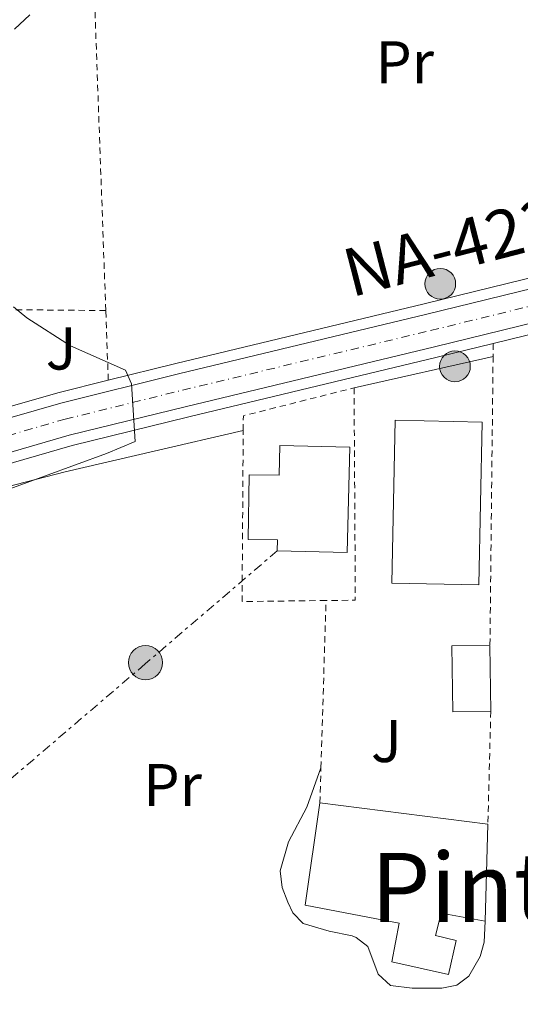
# Model space of a CAD drawing. Units: metres. Extents: x 606943 to 610389, y 4761655 to 4764022.
# Drawn here: x 608259 to 608342, y 4761674 to 4761838 of the extents above; entities that cross this region are included whole.
import ezdxf
from ezdxf.enums import TextEntityAlignment as Align

# ---------------------------------------------------------------- set-up
doc = ezdxf.new("R2010")
doc.units = ezdxf.units.M
doc.header["$MEASUREMENT"] = 0
for name, pattern in [('DGN Style 2', [1.7399219301090239, 1.043953158065414, -0.6959687720436097]), ('DGN Style 4', [2.7856150101045474, 1.391937544087219, -0.6959687720436097, 0.001739921930109024, -0.6959687720436097]), ('DGN Style 7', [3.4798438602180486, 1.565929737098122, -0.6959687720436097, 0.5219765790327072, -0.6959687720436097])]:
    doc.linetypes.add(name, pattern=pattern)
for name, color, linetype, lineweight in [('Carretera', 9, 'Continuous', 0), ('Chamizo-cobertizo', 1, 'Continuous', 0), ('Curva de nivel intermedia', 30, 'Continuous', 0), ('Edificio', 1, 'Continuous', 13), ('Eje de carretera', 7, 'DGN Style 4', 0), ('Etiqueta de uso rústico', 92, 'Continuous', 0), ('Hito kilométrico (PK) carretera', 7, 'Continuous', 0), ('Línea blanca (vial)', 7, 'Continuous', 13), ('Línea de bordillo', 7, 'Continuous', 13), ('Línea de cambio de uso (parcela vista)', 92, 'Continuous', 0), ('Línea eléctrica', 6, 'DGN Style 7', 0), ('Poste tendido eléctrico', 7, 'Continuous', 0), ('Tela metálica o alambrada', 7, 'DGN Style 2', 0), ('Texto de Carretera Red Local', 1, 'Continuous', 0), ('Texto de rotulación de espacio menor sin especificar', 7, 'Continuous', 0), ('Transformador', 7, 'Continuous', 0), ('Zona ajardinada', 92, 'Continuous', 0)]:
    doc.layers.add(name, color=color, linetype=linetype, lineweight=lineweight)
doc.styles.add('Style-Arial', font='arial.ttf')

# ---------------------------------------------------------------- blocks, each defined once
blk = doc.blocks.new('5PELE')
at = {"layer": 'Transformador', "linetype": 'Continuous', "lineweight": 0}
h = blk.add_hatch(color=9, dxfattribs=at)
edge = h.paths.add_edge_path()
edge.add_arc((-2.000000476837158e-05, 0), 0.2850000000000001, 0, 360)
at = {"layer": 'Transformador', "color": 252, "linetype": 'Continuous', "lineweight": 0}
blk.add_circle((-2.000000476837158e-05, 0), 0.2850000000000001, dxfattribs=at)
blk = doc.blocks.new('5HITCA')
at = {"layer": 'Chamizo-cobertizo', "linetype": 'Continuous', "lineweight": 0}
h = blk.add_hatch(color=1, dxfattribs=at)
edge = h.paths.add_edge_path()
edge.add_arc((0, 0), 0.2558578010358639, 0, 360)
at = {"layer": 'Chamizo-cobertizo', "color": 7, "linetype": 'Continuous', "lineweight": 0}
blk.add_circle((0, 0), 0.2558578010358639, dxfattribs=at)

msp = doc.modelspace()

# ---------------------------------------------------------------- linework, layer by layer
at = {"layer": 'Carretera', "color": 9, "linetype": 'Continuous', "lineweight": 0}
for points in [[(608253.100000001, 4761770.140000001, 545.1199999999953), (608265.6900000018, 4761773.760000001, 545), (608285.3000000011, 4761778.600000001, 545.070000000007), (608326.6299999995, 4761788.529999998, 544.3600000000006), (608420.190000002, 4761811.41, 544.3600000000006)], [(608421.2499999994, 4761805.960000001, 544.3600000000006), (608327.9400000017, 4761783.130000001, 544.3600000000006), (608286.6200000021, 4761773.199999999, 545.070000000007), (608267.1200000001, 4761768.4, 545), (608255.0599999991, 4761764.930000001, 545.1199999999953)]]:
    msp.add_polyline3d(points, dxfattribs=at)
at = {"layer": 'Curva de nivel intermedia', "color": 30, "linetype": 'Continuous', "lineweight": 0, "elevation": 545, "flags": 128}
for points in [[(608257.9700000011, 4761835.989999998), (608260.5599999994, 4761838.4)], [(608252.6, 4761757.82), (608273.3200000002, 4761765.359999999), (608278.0899999999, 4761767.369999998), (608277.4800000021, 4761776.949999998), (608276.5000000007, 4761779.249999999), (608267.3200000008, 4761783.279999998), (608260.0699999998, 4761787.930000001), (608257.8500000003, 4761789.759999999)]]:
    msp.add_lwpolyline(points, dxfattribs=at)
at = {"layer": 'Edificio', "color": 1, "linetype": 'Continuous', "lineweight": 13, "extrusion": (-0.1931654127080377, 0.003990137632642683, 0.9811580923250882), "elevation": -97966.13080982912, "flags": 128}
msp.add_lwpolyline([(-4773318.465486841, 500365.3198217133), (-4773291.349703615, 500365.3198217134), (-4773291.350802604, 500350.568774334), (-4773318.466585833, 500350.568774334), (-4773318.465486841, 500365.3198217133)], close=True, dxfattribs=at)
at = {"layer": 'Edificio', "color": 51, "linetype": 'Continuous', "lineweight": 13, "extrusion": (-0.1931654127080377, 0.003990137632642683, 0.9811580923250882), "elevation": -97966.13080982915, "flags": 128}
msp.add_lwpolyline([(-4773291.349703615, 500365.3198217134), (-4773291.350802604, 500350.568774334), (-4773318.466585833, 500350.568774334), (-4773318.465486841, 500365.3198217133), (-4773291.349703615, 500365.3198217134)], dxfattribs=at)
at = {"layer": 'Edificio', "color": 1, "linetype": 'Continuous', "lineweight": 13, "elevation": 546.1600000000036, "flags": 128}
msp.add_lwpolyline([(608337.3099999996, 4761722.439999999), (608330.9800000006, 4761722.359999999), (608330.8399999999, 4761733.34), (608337.1699999999, 4761733.42), (608337.3099999996, 4761722.439999999)], close=True, dxfattribs=at)
at = {"layer": 'Edificio', "color": 51, "linetype": 'Continuous', "lineweight": 13, "flags": 128}
for points, elevation in [([(608337.3099999996, 4761722.439999999), (608330.9800000006, 4761722.359999999), (608330.8399999999, 4761733.34), (608337.1699999999, 4761733.42)], 546.1600000000036), ([(608337.1699999999, 4761733.42), (608337.3099999996, 4761722.439999999)], 546.1600000000036), ([(608336.8300000001, 4761703.680000001), (608336.3799999999, 4761687.5)], 549.3600000000006)]:
    msp.add_lwpolyline(points, dxfattribs=dict(at, elevation=elevation))
at = {"layer": 'Edificio', "color": 51, "linetype": 'Continuous', "lineweight": 13, "extrusion": (-0.08725841307741841, 0.01100865611953576, 0.9961248811457591), "elevation": -115.3168813930897, "flags": 128}
msp.add_lwpolyline([(-4800399.867236328, 7524.038845926523), (-4800399.867236328, 7552.350352421636)], dxfattribs=at)
at = {"layer": 'Edificio', "color": 1, "linetype": 'Continuous', "lineweight": 13}
for points in [[(608313.8300000001, 4761766.430000001, 552.9199999999983), (608313.4000000004, 4761748.880000001, 552.9199999999983), (608301.7599999999, 4761749.17, 552.9199999999983), (608301.7999999998, 4761750.980000001, 548.2899999999936), (608296.8899999997, 4761751.060000001, 548.2899999999936), (608297.0599999996, 4761761.800000001, 547.9400000000023), (608302.0700000003, 4761761.730000001, 547.9400000000023), (608302.1900000004, 4761766.720000001, 552.9199999999983)], [(608336.8300000001, 4761703.680000001, 549.3600000000006), (608336.3799999999, 4761687.5, 549.3600000000006), (608329.0199999996, 4761688.84, 549.3600000000006), (608328.1100000005, 4761685.130000001, 545.4499999999971), (608331.5199999996, 4761684.279999999, 545.4499999999971), (608330.2800000003, 4761678.65, 545.4499999999971), (608320.8200000003, 4761680.74, 545.4499999999971), (608322.0499999998, 4761687.199999999, 550.070000000007), (608306.3799999999, 4761690.17, 550.779999999999), (608308.8499999996, 4761707.210000001, 546.8699999999953)]]:
    msp.add_polyline3d(points, close=True, dxfattribs=at)
at = {"layer": 'Edificio', "color": 51, "linetype": 'Continuous', "lineweight": 13}
for points in [[(608302.1900000004, 4761766.720000001, 552.9199999999983), (608302.0700000003, 4761761.730000001, 547.9400000000023), (608297.0599999996, 4761761.800000001, 547.9400000000023), (608296.8899999997, 4761751.060000001, 548.2899999999936), (608301.7999999998, 4761750.980000001, 548.2899999999936), (608301.7599999999, 4761749.17, 552.9199999999983), (608313.4000000004, 4761748.880000001, 552.9199999999983), (608313.8300000001, 4761766.430000001, 552.9199999999983), (608302.1900000004, 4761766.720000001, 552.9199999999983)], [(608336.3799999999, 4761687.5, 549.3600000000006), (608329.0199999996, 4761688.84, 549.3600000000006), (608328.1100000005, 4761685.130000001, 545.4499999999971), (608331.5199999996, 4761684.279999999, 545.4499999999971), (608330.2800000003, 4761678.65, 545.4499999999971), (608320.8200000003, 4761680.74, 545.4499999999971), (608322.0499999998, 4761687.199999999, 550.070000000007), (608306.3799999999, 4761690.17, 550.779999999999), (608308.8499999996, 4761707.210000001, 546.8699999999953)]]:
    msp.add_polyline3d(points, dxfattribs=at)
at = {"layer": 'Eje de carretera', "color": 7, "linetype": 'DGN Style 4', "lineweight": 0}
msp.add_polyline3d([(608168.260000002, 4761673.680000001, 550.0700000000071), (608191.7199999981, 4761703.060000001, 548.5399999999936), (608201.9200000018, 4761718.550000003, 547.820000000007), (608211.039999999, 4761733.61, 547.2400000000052), (608216.39, 4761740.480000001, 546.8099999999978), (608221.73, 4761746.230000001, 546.4499999999972), (608229.469999998, 4761753.119999999, 546.0099999999949), (608237.8599999989, 4761759.130000002, 545.6300000000047), (608244.6400000004, 4761763.080000003, 545.3899999999994), (608254.0799999974, 4761767.529999999, 545.1199999999955), (608266.4099999989, 4761771.080000001, 545), (608285.9600000001, 4761775.9, 545.070000000007), (608327.2800000019, 4761785.830000001, 544.3600000000007), (608420.719999999, 4761808.680000001, 544.3600000000007)], dxfattribs=at)
at = {"layer": 'Línea blanca (vial)', "color": 7, "linetype": 'Continuous', "lineweight": 13}
for points in [[(608215.25, 4761743.330000003, 546.75), (608219.7899999997, 4761748.210000001, 546.4499999999972), (608227.739999998, 4761755.300000001, 546.0099999999949), (608236.3500000001, 4761761.460000001, 545.6300000000047), (608243.3399999995, 4761765.540000003, 545.3899999999994), (608253.1000000006, 4761770.140000001, 545.1199999999955), (608265.6900000013, 4761773.760000002, 545), (608285.3000000007, 4761778.600000001, 545.070000000007), (608326.6299999991, 4761788.529999999, 544.3600000000007), (608420.1900000017, 4761811.410000001, 544.3600000000007)], [(608172.6599999988, 4761673.75, 550.050000000003), (608194.2100000003, 4761701.690000001, 548.529999999999), (608204.2699999987, 4761717.07, 547.820000000007), (608213.3299999977, 4761732.040000002, 547.2400000000052), (608218.5, 4761738.680000001, 546.8099999999978), (608223.6700000021, 4761744.240000002, 546.4499999999972), (608231.2100000015, 4761750.949999999, 546.0099999999949), (608239.3699999999, 4761756.800000001, 545.6300000000047), (608245.9300000002, 4761760.630000002, 545.3899999999994), (608255.0599999987, 4761764.930000001, 545.1199999999955), (608267.1199999996, 4761768.400000001, 545), (608286.6200000016, 4761773.2, 545.070000000007), (608327.9400000012, 4761783.130000001, 544.3600000000007), (608421.2499999988, 4761805.960000001, 544.3600000000007)]]:
    msp.add_polyline3d(points, dxfattribs=at)
at = {"layer": 'Línea de bordillo', "color": 7, "linetype": 'Continuous', "lineweight": 13, "elevation": 544.3600000000007, "flags": 128}
msp.add_lwpolyline([(608337.7100000011, 4761783.680000001), (608371.6599999992, 4761791.980000001)], dxfattribs=at)
at = {"layer": 'Línea de bordillo', "color": 7, "linetype": 'Continuous', "lineweight": 13, "extrusion": (-0.08043977580434675, 0.31192485832815, 0.9466954764999725), "elevation": 1436903.375412621, "flags": 128}
msp.add_lwpolyline([(-1778058.255324271, -4221169.194781359), (-1778069.009399354, -4221169.505215127), (-1778077.640826046, -4221169.412084998)], dxfattribs=at)
at = {"layer": 'Línea de bordillo', "color": 7, "linetype": 'Continuous', "lineweight": 13}
for points in [[(608273.6099999984, 4761777.560000001, 545.029999999999), (608284.8799999983, 4761780.340000002, 545.070000000007), (608326.2100000011, 4761790.270000001, 544.3600000000007), (608367.4799999993, 4761800.36, 544.3600000000007)], [(608206.5300000006, 4761716.730000001, 547.7200000000013), (608214.8099999975, 4761731.020000001, 547.2400000000052), (608219.8700000001, 4761737.510000001, 546.8099999999978), (608224.9299999984, 4761742.960000001, 546.4499999999972), (608232.3299999969, 4761749.550000002, 546.0099999999949), (608240.3400000001, 4761755.290000002, 545.6300000000047), (608246.7600000016, 4761759.040000003, 545.3899999999994), (608255.699999998, 4761763.250000002, 545.1199999999955), (608267.579999998, 4761766.670000001, 545), (608287.0399999997, 4761771.460000001, 545.070000000007), (608328.3599999992, 4761781.390000002, 544.3600000000007), (608337.7100000011, 4761783.680000001, 544.3600000000007)]]:
    msp.add_polyline3d(points, dxfattribs=at)
at = {"layer": 'Línea de cambio de uso (parcela vista)', "color": 92, "linetype": 'Continuous', "lineweight": 0, "elevation": 543.8899999999994, "flags": 128}
msp.add_lwpolyline([(608314.54, 4761776.289999999), (608337.6900000004, 4761781.529999999)], dxfattribs=at)
at = {"layer": 'Línea de cambio de uso (parcela vista)', "color": 92, "linetype": 'Continuous', "lineweight": 0}
for points in [[(608238.8200000003, 4761748.539999999, 544.9600000000064), (608246.8799999999, 4761755.140000001, 544.6100000000006), (608251.2300000006, 4761757.65, 544.6100000000006), (608256.5700000003, 4761759.77, 544.6100000000006), (608266.4500000002, 4761762.300000001, 544.5599999999977), (608296.0800000001, 4761769.189999999, 543.5399999999936)], [(608336.3799999999, 4761687.5, 542.2400000000052), (608336.1799999997, 4761684.039999999, 542.2400000000052), (608335.5499999998, 4761681.640000001, 542.2400000000052), (608333.6699999999, 4761678.350000001, 542.2400000000052), (608331.6799999997, 4761676.84, 542.2400000000052), (608329.1299999999, 4761676.390000001, 542.2400000000052), (608324.2400000002, 4761676.369999999, 542.5), (608320.6299999999, 4761676.800000001, 542.9600000000064), (608318.5800000001, 4761678.680000001, 542.2400000000052), (608316.8499999996, 4761683.310000001, 542.2400000000052), (608314.9000000004, 4761684.82, 542.8699999999953), (608314.2000000002, 4761685.07, 542.9600000000064), (608310.3700000001, 4761685.859999999, 542.2400000000052), (608306.0599999996, 4761687.119999999, 542.2400000000052), (608304.3300000001, 4761688.890000001, 542.2400000000052), (608303.5, 4761690.67, 542.2400000000052), (608302.5700000003, 4761693.100000001, 542.2400000000052), (608302.2400000002, 4761695.9, 542.2400000000052), (608303.6200000001, 4761700.699999999, 542.2400000000052), (608306.6500000004, 4761706.470000001, 542.9600000000064), (608309.0199999996, 4761713.060000001, 543.2299999999959)]]:
    msp.add_polyline3d(points, dxfattribs=at)
at = {"layer": 'Línea eléctrica', "color": 6, "linetype": 'DGN Style 7', "lineweight": 0}
msp.add_polyline3d([(608301.7600000009, 4761749.17, 543.4199999999983), (608279.749999999, 4761730.34, 543.9700000000012), (608251.9699999979, 4761706.58, 544.1999999999971), (608211.9800000006, 4761676.53, 547.4100000000036)], dxfattribs=at)
at = {"layer": 'Tela metálica o alambrada', "color": 7, "linetype": 'DGN Style 2', "lineweight": 0, "extrusion": (0.04783920923185536, -0.0004243321734235802, 0.9988549594421992), "elevation": 27623.13398143527, "flags": 128}
msp.add_lwpolyline([(4766997.001533206, -565339.8313107417), (4766997.001533205, -565283.3944708229)], dxfattribs=at)
at = {"layer": 'Tela metálica o alambrada', "color": 7, "linetype": 'DGN Style 2', "lineweight": 0, "flags": 128}
for points, elevation in [([(608273.6100000005, 4761777.560000001), (608273.1900000004, 4761789.16)], 545.029999999999), ([(608337.3099999996, 4761722.439999999), (608336.8300000001, 4761703.680000001)], 543.1000000000058)]:
    msp.add_lwpolyline(points, dxfattribs=dict(at, elevation=elevation))
at = {"layer": 'Tela metálica o alambrada', "color": 7, "linetype": 'DGN Style 2', "lineweight": 0, "extrusion": (-0.0001730216052756048, -0.01859982292849124, 0.9998269933596277), "elevation": -88129.86292338444, "flags": 128}
msp.add_lwpolyline([(564017.6461067506, 4766421.729390286), (564017.6461067506, 4766419.578925219)], dxfattribs=at)
at = {"layer": 'Tela metálica o alambrada', "color": 7, "linetype": 'DGN Style 2', "lineweight": 0, "extrusion": (-0.0001527381189182493, -0.01413121325827338, 0.9999001377552241), "elevation": -66838.94094726644, "flags": 128}
msp.add_lwpolyline([(608337.7659668769, 4761312.434475587), (608337.2458630102, 4761264.319671296)], dxfattribs=at)
at = {"layer": 'Tela metálica o alambrada', "color": 7, "linetype": 'DGN Style 2', "lineweight": 0, "extrusion": (0.01748864234455002, -0.06935280966580595, 0.9974388879427166), "elevation": -319059.4175275958, "flags": 128}
msp.add_lwpolyline([(1754154.385793499, 4457085.787433401), (1754155.004247538, 4457088.164262088), (1754174.021505489, 4457088.164262088)], dxfattribs=at)
at = {"layer": 'Tela metálica o alambrada', "color": 7, "linetype": 'DGN Style 2', "lineweight": 0, "extrusion": (0.0007396484434839364, -0.06015807493208357, 0.9981885888651734), "elevation": -285464.3949008883, "flags": 128}
msp.add_lwpolyline([(666810.5696574498, 4745359.21264976), (666810.3451662315, 4745323.808607566), (666805.4647973932, 4745323.808607566)], dxfattribs=at)
at = {"layer": 'Tela metálica o alambrada', "color": 7, "linetype": 'DGN Style 2', "lineweight": 0, "extrusion": (0.0008352539405460495, -0.0686873534660709, 0.9976378851189853), "elevation": -326020.7509745971, "flags": 128}
msp.add_lwpolyline([(666164.4777367517, 4742800.107079496), (666150.49670317, 4742800.107079496), (666151.0328652471, 4742828.640062694)], dxfattribs=at)
at = {"layer": 'Tela metálica o alambrada', "color": 7, "linetype": 'DGN Style 2', "lineweight": 0, "extrusion": (-0.0006467584319662825, -0.02117563194059394, 0.9997755619715093), "elevation": -100682.6040746757, "flags": 128}
msp.add_lwpolyline([(462658.2731741995, 4777003.428948632), (462658.2731741995, 4777031.278176629)], dxfattribs=at)
at = {"layer": 'Tela metálica o alambrada', "color": 7, "linetype": 'DGN Style 2', "lineweight": 0, "extrusion": (-0.0006450699771935801, -0.02219799628646712, 0.9997533860135661), "elevation": -105549.7946768759, "flags": 128}
msp.add_lwpolyline([(469736.1544718563, 4776201.701324765), (469736.1544718563, 4776207.555237986)], dxfattribs=at)
at = {"layer": 'Tela metálica o alambrada', "color": 7, "linetype": 'DGN Style 2', "lineweight": 0}
msp.add_polyline3d([(608273.1900000004, 4761789.16, 545.029999999999), (608270.8600000005, 4761853.810000001, 545.029999999999), (608360.6500000004, 4761862.230000001, 543.6100000000006), (608367.4800000006, 4761800.359999999, 544.3600000000006)], dxfattribs=at)

# ---------------------------------------------------------------- block references
at = {"layer": 'Hito kilométrico (PK) carretera', "color": 7, "linetype": 'Continuous', "lineweight": 0, "xscale": 10, "yscale": 10, "zscale": 10}
for p in [(608328.8999999983, 4761793.609999999, 544.3800000000047), (608331.3399999992, 4761779.869999999, 543.8899999999994)]:
    msp.add_blockref('5HITCA', p, dxfattribs=at)
at = {"layer": 'Poste tendido eléctrico', "color": 7, "linetype": 'Continuous', "lineweight": 0, "xscale": 10, "yscale": 10, "zscale": 10}
msp.add_blockref('5PELE', (608279.8099999992, 4761730.560000001, 543.9799999999959), dxfattribs=at)

# ---------------------------------------------------------------- texts
at = {"layer": 'Etiqueta de uso rústico', "color": 92, "linetype": 'Continuous', "lineweight": 0, "style": 'Style-Arial'}
for p in [(608322.9754566106, 4761830.490010001, 544.6999999999971), (608284.3254566075, 4761710.17001, 543.1600000000036)]:
    msp.add_text('Pr', height=7.000000000000002, dxfattribs=at).set_placement(p, align=Align.MIDDLE_CENTER)
at = {"layer": 'Texto de Carretera Red Local', "color": 1, "linetype": 'Continuous', "lineweight": 0, "style": 'Style-Arial'}
msp.add_text('NA-4230 Lizaso-Arraitz', height=8, rotation=14.44034, dxfattribs=at).set_placement((608368.4092273859, 4761809.464696518, 544.429999999993), align=Align.MIDDLE_CENTER)
at = {"layer": 'Texto de rotulación de espacio menor sin especificar', "color": 7, "linetype": 'Continuous', "lineweight": 0, "style": 'Style-Arial'}
msp.add_text('Pinttonepea', height=11.5, dxfattribs=at).set_placement((608362.6549084337, 4761693.130010002, 542.25), align=Align.MIDDLE_CENTER)
at = {"layer": 'Zona ajardinada', "color": 92, "linetype": 'Continuous', "lineweight": 0, "style": 'Style-Arial'}
for p in [(608265.7469051337, 4761782.840010001, 544.6499999999943), (608319.9169051356, 4761717.500010001, 543.2299999999959)]:
    msp.add_text('J', height=7.000000000000002, dxfattribs=at).set_placement(p, align=Align.MIDDLE_CENTER)

doc.saveas('drawing.dxf')
